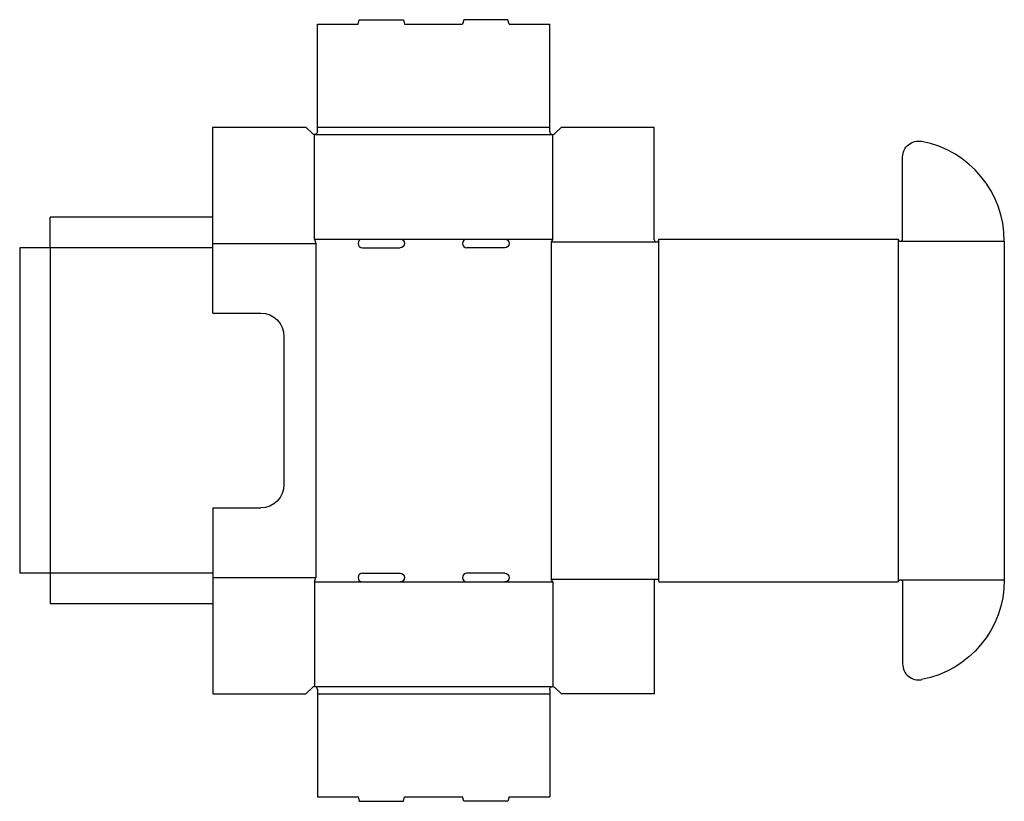
# Model space of a CAD drawing. Extents: x 0 to 42.4, y -9.8 to 23.8.
import ezdxf

# ---------------------------------------------------------------- set-up
doc = ezdxf.new("R2010")
doc.units = 0
doc.header["$MEASUREMENT"] = 0
doc.layers.add('CREASE', color=7, linetype='CONTINUOUS')
doc.layers.add('THRU-CUT', color=7, linetype='CONTINUOUS')

msp = doc.modelspace()

# ---------------------------------------------------------------- linework, layer by layer
at = {"layer": 'CREASE', "color": 3}
for p, q in [((12.812, 19.188), (22.812, 19.188)), ((12.688, 18.875), (22.938, 18.875)), ((8.312, 14), (1.312, 14)), ((1.312, 14), (1.312, 0)), ((8.312, 14.188), (12.75, 14.188)), ((12.688, 14.375), (14.75, 14.375)), ((12.75, 14.188), (12.75, -0.188)), ((16.375, 14.375), (19.25, 14.375)), ((20.875, 14.375), (22.938, 14.375)), ((22.875, 14.25), (27.406, 14.25)), ((22.875, 14.25), (22.875, -0.25)), ((27.5, -0.344), (27.5, 14.344)), ((37.812, 14.359), (37.812, -0.359)), ((37.906, 14.281), (42.375, 14.281)), ((11.375, 10.188), (11.375, 3.812)), ((8.312, 0), (1.312, 0)), ((8.312, -0.188), (12.75, -0.188)), ((12.688, -0.375), (14.75, -0.375)), ((16.375, -0.375), (19.25, -0.375)), ((20.875, -0.375), (22.938, -0.375)), ((22.875, -0.25), (27.406, -0.25)), ((37.906, -0.281), (42.375, -0.281)), ((12.688, -4.875), (22.938, -4.875)), ((12.812, -5.188), (22.812, -5.188))]:
    msp.add_line(p, q, dxfattribs=at)
at = {"layer": 'THRU-CUT', "color": 5}
for p, q in [((14.562, 23.625), (14.613, 23.812)), ((14.613, 23.812), (16.512, 23.812)), ((16.512, 23.812), (16.562, 23.625)), ((19.113, 23.812), (19.062, 23.625)), ((21.012, 23.812), (19.113, 23.812)), ((21.062, 23.625), (21.012, 23.812)), ((12.812, 19), (12.812, 23.625)), ((12.812, 23.625), (14.562, 23.625)), ((16.562, 23.625), (19.062, 23.625)), ((21.062, 23.625), (22.812, 23.625)), ((22.812, 19.188), (22.812, 23.625)), ((8.312, 19.188), (12.312, 19.188)), ((8.312, 11.188), (8.312, 19.188)), ((12.601, 18.91), (12.312, 19.188)), ((22.812, 19), (22.812, 19.188)), ((23.024, 18.91), (23.312, 19.188)), ((23.312, 19.188), (27.312, 19.188)), ((27.312, 14.344), (27.312, 19.188)), ((12.688, 14.375), (12.688, 18.875)), ((22.938, 14.375), (22.938, 18.875)), ((38, 14.375), (38, 17.904)), ((1.312, 14), (1.312, 15.312)), ((8.312, 15.312), (1.312, 15.312)), ((1.312, 14), (0, 14)), ((0, 14), (0, 0)), ((12.688, 14.375), (12.75, 14.188)), ((14.75, 14.375), (16.375, 14.375)), ((14.75, 14), (16.375, 14)), ((19.25, 14.375), (20.875, 14.375)), ((20.875, 14), (19.25, 14)), ((22.938, 14.375), (22.875, 14.25)), ((27.531, 14.375), (37.785, 14.375)), ((42.375, 14.281), (42.375, -0.281)), ((8.312, 11.188), (10.375, 11.188)), ((8.312, 2.812), (10.375, 2.812)), ((8.312, 2.812), (8.312, -5.188)), ((1.312, 0), (0, 0)), ((1.312, 0), (1.312, -1.312)), ((14.75, 0), (16.375, 0)), ((20.875, 0), (19.25, 0)), ((12.688, -0.375), (12.75, -0.188)), ((12.688, -0.375), (12.688, -4.875)), ((14.75, -0.375), (16.375, -0.375)), ((19.25, -0.375), (20.875, -0.375)), ((22.938, -0.375), (22.875, -0.25)), ((22.938, -0.375), (22.938, -4.875)), ((27.312, -0.344), (27.312, -5.188)), ((27.531, -0.375), (37.785, -0.375)), ((38, -0.375), (38, -3.904)), ((8.312, -1.312), (1.312, -1.312)), ((12.601, -4.91), (12.312, -5.188)), ((12.812, -5), (12.812, -9.625)), ((22.812, -5), (22.812, -9.625)), ((23.024, -4.91), (23.312, -5.188)), ((8.312, -5.188), (12.312, -5.188)), ((27.312, -5.188), (23.312, -5.188)), ((12.812, -9.625), (14.562, -9.625)), ((14.562, -9.625), (14.613, -9.812)), ((16.512, -9.812), (16.562, -9.625)), ((16.562, -9.625), (19.062, -9.625)), ((19.113, -9.812), (19.062, -9.625)), ((21.062, -9.625), (21.012, -9.812)), ((21.062, -9.625), (22.812, -9.625)), ((14.613, -9.812), (16.512, -9.812)), ((21.012, -9.812), (19.113, -9.812))]:
    msp.add_line(p, q, dxfattribs=at)
at = {"layer": 'THRU-CUT', "color": 5, "extrusion": (0, 0, -1)}
for centre, radius, start, end in [((-12.688, 19), 0.125, 180, 313.9111), ((-38.688, 17.904), 0.688, 0, 100.7451), ((-16.375, 14.188), 0.188, 90, 270), ((-20.875, 14.188), 0.188, 90, 270), ((-27.531, 14.344), 0.0312, 0, 90), ((-37.785, 14.344), 0.0312, 90, 165.5225), ((-10.375, 10.188), 1, 90, 180), ((-10.375, 3.812), 1, 180, 270), ((-16.375, -0.188), 0.188, 90, 270), ((-20.875, -0.188), 0.188, 90, 270), ((-27.406, -0.344), 0.0938, 0, 180), ((-37.785, -0.344), 0.0313, 194.4775, 270), ((-37.906, -0.375), 0.0937, 14.4775, 180), ((-38, -0.281), 4.375, 180, 259.2549), ((-22.938, -5), 0.125, 0, 133.9111)]:
    msp.add_arc(centre, radius, start, end, dxfattribs=at)
at = {"layer": 'THRU-CUT', "color": 5}
for centre, radius, start, end in [((22.938, 19), 0.125, 180, 313.9111), ((38, 14.281), 4.375, 0, 79.2549), ((14.75, 14.188), 0.188, 90, 270), ((19.25, 14.188), 0.188, 90, 270), ((27.406, 14.344), 0.0938, 180, 0), ((37.906, 14.375), 0.0937, 194.4775, 0), ((14.75, -0.188), 0.188, 90, 270), ((19.25, -0.188), 0.188, 90, 270), ((27.531, -0.344), 0.0312, 180, 270), ((38.688, -3.904), 0.688, 180, 280.7451), ((12.688, -5), 0.125, 0, 133.9111)]:
    msp.add_arc(centre, radius, start, end, dxfattribs=at)

doc.saveas('drawing.dxf')
